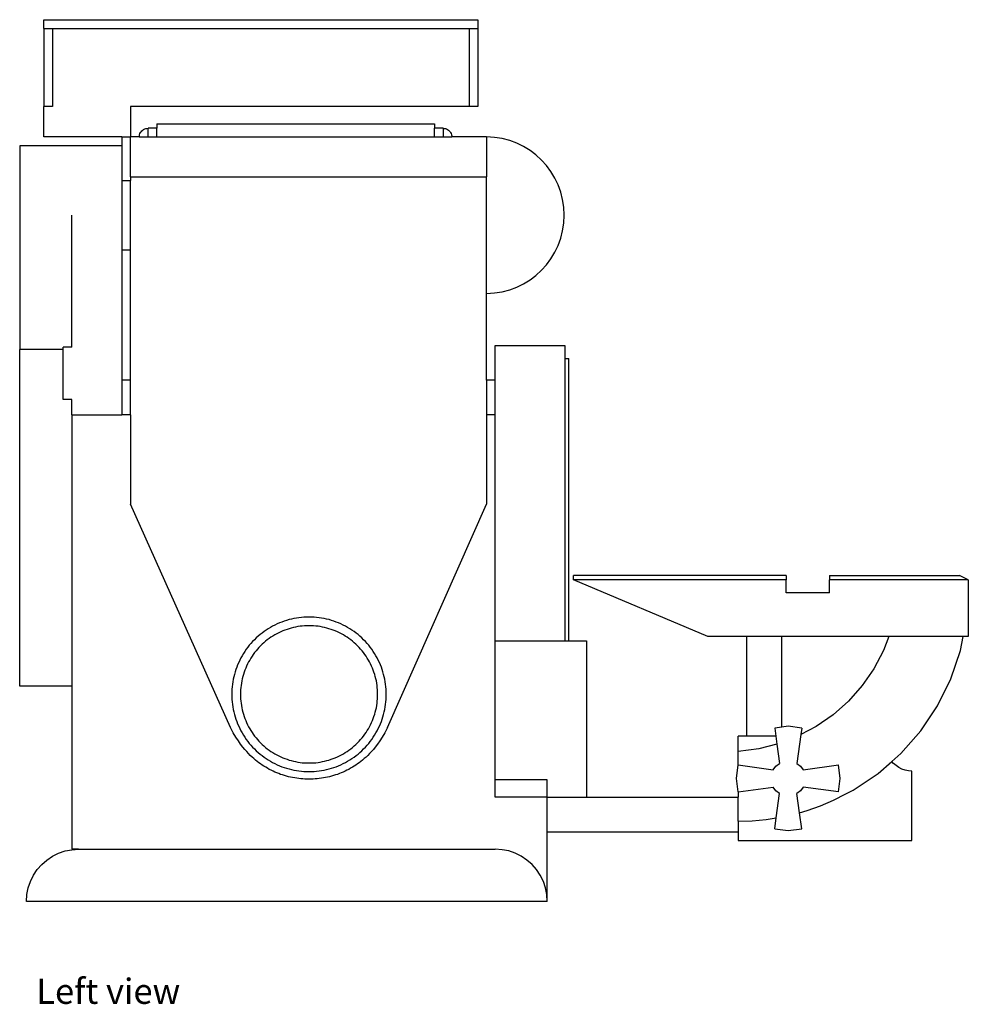
# Model space of a CAD drawing. Units: inches. Extents: x 34.8 to 90.1, y 69.1 to 103.6.
# Drawn here: x 34.8 to 48.4, y 69.2 to 83.3 of the extents above; entities that cross this region are included whole.
import ezdxf

# ---------------------------------------------------------------- set-up
doc = ezdxf.new("R2010")
doc.units = ezdxf.units.IN
doc.header["$MEASUREMENT"] = 0
doc.layers.add('Edges', color=7, linetype='Continuous')
doc.styles.get("Standard").update_dxf_attribs({"font": 'verdana.ttf'})

# ---------------------------------------------------------------- blocks, each defined once
blk = doc.blocks.new('B1')
at = {"layer": 'Edges'}
for p, q in [((-6.482, 6.344), (-0.232, 6.344)), ((-6.482, 6.219), (-6.482, 6.344)), ((-0.232, 6.344), (-0.232, 6.219)), ((-6.482, 6.219), (-6.357, 6.219)), ((-6.482, 6.219), (-6.482, 5.094)), ((-6.357, 6.219), (-0.357, 6.219)), ((-6.357, 6.219), (-6.357, 5.094)), ((-6.357, 6.219), (-0.357, 6.219)), ((-0.357, 6.219), (-0.357, 5.094)), ((-0.357, 6.219), (-0.232, 6.219)), ((-0.232, 6.219), (-0.232, 5.094)), ((-6.357, 5.094), (-6.482, 5.094)), ((-6.482, 4.656), (-6.482, 5.094)), ((-0.357, 5.094), (-5.232, 5.094)), ((-5.232, 5.094), (-5.232, 4.656)), ((-0.232, 5.094), (-0.357, 5.094)), ((-4.857, 4.844), (-0.857, 4.844)), ((-4.857, 4.844), (-4.857, 4.781)), ((-0.857, 4.844), (-0.857, 4.781)), ((-5.106, 4.673), (-5.103, 4.689)), ((-5.103, 4.689), (-5.098, 4.704)), ((-5.098, 4.704), (-5.091, 4.719)), ((-5.091, 4.719), (-5.081, 4.732)), ((-5.081, 4.732), (-5.071, 4.745)), ((-5.071, 4.745), (-5.058, 4.755)), ((-5.058, 4.755), (-5.045, 4.765)), ((-5.045, 4.765), (-5.03, 4.772)), ((-5.03, 4.772), (-5.015, 4.777)), ((-5.015, 4.777), (-4.999, 4.78)), ((-4.999, 4.78), (-4.982, 4.781)), ((-4.857, 4.781), (-4.982, 4.781)), ((-4.982, 4.656), (-4.982, 4.781)), ((-4.857, 4.656), (-4.857, 4.781)), ((-0.732, 4.781), (-0.857, 4.781)), ((-0.857, 4.656), (-0.857, 4.781)), ((-0.732, 4.781), (-0.716, 4.78)), ((-0.732, 4.781), (-0.732, 4.656)), ((-0.716, 4.78), (-0.7, 4.777)), ((-0.7, 4.777), (-0.684, 4.772)), ((-0.684, 4.772), (-0.67, 4.765)), ((-0.67, 4.765), (-0.656, 4.755)), ((-0.656, 4.755), (-0.644, 4.745)), ((-0.644, 4.745), (-0.633, 4.732)), ((-0.633, 4.732), (-0.624, 4.719)), ((-0.624, 4.719), (-0.617, 4.704)), ((-0.617, 4.704), (-0.612, 4.689)), ((-0.612, 4.689), (-0.608, 4.673)), ((-5.357, 4.656), (-6.482, 4.656)), ((-5.357, 4.656), (-5.232, 4.656)), ((-5.357, 4.656), (-5.357, 4.531)), ((-5.107, 4.656), (-5.232, 4.656)), ((-5.232, 4.081), (-5.232, 4.656)), ((-5.107, 4.656), (-5.106, 4.673)), ((-5.107, 4.656), (-4.982, 4.656)), ((-4.982, 4.656), (-4.857, 4.656)), ((-4.857, 4.656), (-0.857, 4.656)), ((-0.857, 4.656), (-0.732, 4.656)), ((-0.732, 4.656), (-0.607, 4.656)), ((-0.608, 4.673), (-0.607, 4.656)), ((-0.107, 4.656), (-0.607, 4.656)), ((-0.107, 4.656), (-0.107, 4.081)), ((-5.357, 4.531), (-6.83, 4.531)), ((-6.83, 4.531), (-6.83, 1.599)), ((-5.357, 4.531), (-5.357, 4.031)), ((-5.357, 4.031), (-5.232, 4.031)), ((-5.357, 4.031), (-5.357, 3.031)), ((-5.232, 4.081), (-0.107, 4.081)), ((-5.232, 4.081), (-5.232, 4.031)), ((-5.232, 3.031), (-5.232, 4.031)), ((-0.107, 2.406), (-0.107, 4.081)), ((-6.08, 1.63), (-6.08, 3.531)), ((-5.357, 3.031), (-5.232, 3.031)), ((-5.357, 3.031), (-5.357, 1.156)), ((-5.232, 1.156), (-5.232, 3.031)), ((-0.107, 1.156), (-0.107, 2.406)), ((-6.205, 1.599), (-6.83, 1.599)), ((-6.83, -3.249), (-6.83, 1.599)), ((-6.08, 1.63), (-6.205, 1.63)), ((-6.205, 1.599), (-6.205, 1.63)), ((-6.205, 0.88), (-6.205, 1.599)), ((0.018, 1.656), (1.018, 1.656)), ((0.018, 1.156), (0.018, 1.656)), ((1.018, 1.656), (1.018, 1.467)), ((1.018, 1.467), (1.08, 1.467)), ((1.018, 1.467), (1.018, -2.594)), ((1.08, -2.594), (1.08, 1.467)), ((-5.232, 1.156), (-5.357, 1.156)), ((-5.357, 1.156), (-5.357, 0.656)), ((-5.232, 0.656), (-5.232, 1.156)), ((0.018, 1.156), (-0.107, 1.156)), ((-0.107, 1.156), (-0.107, 0.656)), ((0.018, 0.656), (0.018, 1.156)), ((-6.08, 0.88), (-6.205, 0.88)), ((-6.08, 0.656), (-6.08, 0.88)), ((-6.08, 0.656), (-5.357, 0.656)), ((-6.08, 0.656), (-6.08, -3.249)), ((-5.232, 0.656), (-5.357, 0.656)), ((-5.232, 0.656), (-5.232, -0.626)), ((0.018, 0.656), (-0.107, 0.656)), ((-0.107, 0.656), (-0.107, -0.626)), ((0.018, -2.594), (0.018, 0.656)), ((-3.795, -3.844), (-5.232, -0.626)), ((-1.531, -3.844), (-0.107, -0.626)), ((4.205, -1.656), (1.143, -1.656)), ((1.143, -1.719), (1.143, -1.656)), ((4.205, -1.656), (4.205, -1.719)), ((4.83, -1.656), (4.83, -1.719)), ((4.83, -1.656), (6.705, -1.656)), ((6.83, -1.719), (6.705, -1.656)), ((3.08, -2.531), (1.143, -1.719)), ((4.205, -1.719), (1.143, -1.719)), ((4.205, -1.906), (4.205, -1.719)), ((4.83, -1.906), (4.83, -1.719)), ((6.83, -1.719), (4.83, -1.719)), ((6.83, -1.719), (6.83, -2.531)), ((4.83, -1.906), (4.205, -1.906)), ((3.643, -2.531), (3.08, -2.531)), ((3.643, -3.969), (3.643, -2.531)), ((4.143, -2.531), (3.643, -2.531)), ((4.143, -3.837), (4.143, -2.531)), ((5.688, -2.531), (4.143, -2.531)), ((5.688, -2.531), (5.61, -2.734)), ((6.757, -2.531), (5.688, -2.531)), ((6.717, -2.732), (6.757, -2.531)), ((6.83, -2.531), (6.757, -2.531)), ((0.018, -2.594), (1.018, -2.594)), ((0.018, -4.594), (0.018, -2.594)), ((1.018, -2.594), (1.08, -2.594)), ((1.08, -2.594), (1.33, -2.594)), ((1.33, -2.594), (1.33, -4.844)), ((5.61, -2.734), (5.471, -2.996)), ((6.578, -3.143), (6.717, -2.732)), ((5.471, -2.996), (5.301, -3.239)), ((-6.08, -3.249), (-6.83, -3.249)), ((-6.08, -3.249), (-6.08, -5.594)), ((5.301, -3.239), (5.104, -3.461)), ((6.386, -3.531), (6.578, -3.143)), ((5.104, -3.461), (4.882, -3.658)), ((6.146, -3.892), (6.386, -3.531)), ((4.882, -3.658), (4.638, -3.828)), ((4.237, -3.825), (4.143, -3.837)), ((4.431, -3.85), (4.237, -3.825)), ((4.143, -3.837), (4.043, -3.85)), ((4.043, -3.85), (4.059, -3.969)), ((4.418, -3.945), (4.362, -4.358)), ((4.638, -3.828), (4.418, -3.945)), ((4.431, -3.85), (4.418, -3.945)), ((5.86, -4.217), (6.146, -3.892)), ((3.643, -3.969), (3.518, -3.969)), ((3.518, -4.188), (3.518, -3.969)), ((4.059, -3.969), (3.643, -3.969)), ((4.075, -4.081), (3.812, -4.148)), ((4.059, -3.969), (4.075, -4.081)), ((4.075, -4.081), (4.112, -4.358)), ((3.812, -4.148), (3.518, -4.188)), ((3.518, -4.381), (3.518, -4.188)), ((5.729, -4.332), (5.86, -4.217)), ((3.513, -4.38), (3.487, -4.575)), ((3.513, -4.38), (3.518, -4.381)), ((3.518, -4.381), (4.021, -4.45)), ((4.06, -4.398), (4.112, -4.358)), ((4.362, -4.358), (4.414, -4.398)), ((4.454, -4.45), (4.962, -4.38)), ((4.987, -4.575), (4.962, -4.38)), ((5.534, -4.503), (5.729, -4.332)), ((5.753, -4.359), (5.729, -4.332)), ((5.789, -4.391), (5.753, -4.359)), ((5.83, -4.419), (5.789, -4.391)), ((4.021, -4.45), (4.06, -4.398)), ((4.414, -4.398), (4.454, -4.45)), ((5.174, -4.744), (5.534, -4.503)), ((5.874, -4.44), (5.83, -4.419)), ((5.921, -4.456), (5.874, -4.44)), ((5.969, -4.466), (5.921, -4.456)), ((6.018, -4.469), (5.969, -4.466)), ((6.018, -5.469), (6.018, -4.469)), ((0.768, -4.594), (0.018, -4.594)), ((0.018, -4.844), (0.018, -4.594)), ((0.768, -4.844), (0.768, -4.594)), ((3.487, -4.575), (3.513, -4.769)), ((4.962, -4.769), (4.987, -4.575)), ((3.513, -4.769), (3.518, -4.768)), ((3.518, -4.768), (4.021, -4.7)), ((3.518, -4.768), (3.518, -4.844)), ((4.06, -4.751), (4.021, -4.7)), ((4.112, -4.791), (4.06, -4.751)), ((4.064, -5.143), (4.112, -4.791)), ((4.414, -4.751), (4.362, -4.791)), ((4.4, -5.068), (4.362, -4.791)), ((4.454, -4.7), (4.414, -4.751)), ((4.962, -4.769), (4.454, -4.7)), ((4.888, -4.888), (5.068, -4.796)), ((5.068, -4.796), (5.174, -4.744)), ((0.768, -4.844), (0.018, -4.844)), ((0.768, -5.344), (0.768, -4.844)), ((0.768, -4.844), (1.33, -4.844)), ((1.33, -4.844), (3.518, -4.844)), ((3.518, -5.188), (3.518, -4.844)), ((4.703, -4.968), (4.888, -4.888)), ((4.4, -5.068), (4.512, -5.036)), ((4.431, -5.299), (4.4, -5.068)), ((4.512, -5.036), (4.703, -4.968)), ((3.518, -5.188), (3.72, -5.183)), ((3.518, -5.188), (3.518, -5.344)), ((3.72, -5.183), (3.921, -5.165)), ((3.921, -5.165), (4.064, -5.143)), ((4.043, -5.299), (4.064, -5.143)), ((0.768, -5.344), (3.518, -5.344)), ((0.768, -6.344), (0.768, -5.344)), ((3.518, -5.344), (3.518, -5.469)), ((4.043, -5.299), (4.237, -5.325)), ((4.237, -5.325), (4.431, -5.299)), ((3.518, -5.469), (6.018, -5.469)), ((-6.357, -5.694), (-6.269, -5.651)), ((-6.269, -5.651), (-6.176, -5.619)), ((-6.176, -5.619), (-6.08, -5.6)), ((-6.08, -5.6), (-5.982, -5.594)), ((-5.982, -5.594), (-6.08, -5.594)), ((-5.982, -5.594), (0.018, -5.594)), ((0.116, -5.6), (0.018, -5.594)), ((0.212, -5.619), (0.116, -5.6)), ((0.305, -5.651), (0.212, -5.619)), ((0.393, -5.694), (0.305, -5.651)), ((-6.513, -5.813), (-6.439, -5.749)), ((-6.439, -5.749), (-6.357, -5.694)), ((0.474, -5.749), (0.393, -5.694)), ((0.548, -5.813), (0.474, -5.749)), ((-6.632, -5.969), (-6.577, -5.887)), ((-6.577, -5.887), (-6.513, -5.813)), ((0.613, -5.887), (0.548, -5.813)), ((0.667, -5.969), (0.613, -5.887)), ((-6.707, -6.15), (-6.675, -6.057)), ((-6.675, -6.057), (-6.632, -5.969)), ((0.711, -6.057), (0.667, -5.969)), ((0.742, -6.15), (0.711, -6.057)), ((-6.726, -6.246), (-6.707, -6.15)), ((0.761, -6.246), (0.742, -6.15)), ((-6.732, -6.344), (-6.726, -6.246)), ((0.768, -6.344), (-6.732, -6.344)), ((0.768, -6.344), (0.761, -6.246))]:
    blk.add_line(p, q, dxfattribs=at)
for points in [[(-2.107, -2.402), (-2.139, -2.384), (-2.171, -2.367), (-2.204, -2.352), (-2.237, -2.337), (-2.271, -2.324), (-2.306, -2.312), (-2.34, -2.3), (-2.375, -2.29), (-2.41, -2.282), (-2.446, -2.274), (-2.482, -2.267), (-2.518, -2.262), (-2.554, -2.258), (-2.59, -2.255), (-2.627, -2.253), (-2.663, -2.253), (-2.699, -2.253), (-2.736, -2.255), (-2.772, -2.258), (-2.808, -2.262), (-2.844, -2.267), (-2.88, -2.274), (-2.916, -2.282), (-2.951, -2.29), (-2.986, -2.3), (-3.021, -2.312), (-3.055, -2.324), (-3.089, -2.337), (-3.122, -2.352), (-3.155, -2.367), (-3.187, -2.384), (-3.219, -2.402), (-3.25, -2.42), (-3.281, -2.44), (-3.311, -2.461), (-3.34, -2.482), (-3.369, -2.505), (-3.396, -2.529), (-3.423, -2.553), (-3.449, -2.578), (-3.475, -2.604), (-3.499, -2.631), (-3.523, -2.659), (-3.545, -2.688), (-3.567, -2.717), (-3.588, -2.747), (-3.608, -2.777), (-3.626, -2.809), (-3.644, -2.841), (-3.661, -2.873), (-3.676, -2.906), (-3.691, -2.939), (-3.704, -2.973), (-3.716, -3.007), (-3.727, -3.042), (-3.737, -3.077), (-3.746, -3.112), (-3.754, -3.148), (-3.76, -3.184), (-3.766, -3.22), (-3.77, -3.256), (-3.773, -3.292), (-3.775, -3.328), (-3.775, -3.365), (-3.775, -3.401), (-3.773, -3.438), (-3.77, -3.474), (-3.766, -3.51), (-3.76, -3.546), (-3.754, -3.582), (-3.746, -3.617), (-3.737, -3.653), (-3.727, -3.688), (-3.716, -3.722), (-3.704, -3.757), (-3.691, -3.79), (-3.676, -3.824), (-3.661, -3.857), (-3.644, -3.889), (-3.626, -3.921), (-3.608, -3.952), (-3.588, -3.983), (-3.567, -4.013), (-3.545, -4.042), (-3.523, -4.07), (-3.499, -4.098), (-3.475, -4.125), (-3.449, -4.151), (-3.423, -4.177), (-3.396, -4.201), (-3.369, -4.225), (-3.34, -4.247), (-3.311, -4.269), (-3.281, -4.29), (-3.25, -4.309), (-3.219, -4.328), (-3.187, -4.346), (-3.155, -4.362), (-3.122, -4.378), (-3.089, -4.392), (-3.055, -4.406), (-3.021, -4.418), (-2.986, -4.429), (-2.951, -4.439), (-2.916, -4.448), (-2.88, -4.456), (-2.844, -4.462), (-2.808, -4.467), (-2.772, -4.472), (-2.736, -4.475), (-2.699, -4.476), (-2.663, -4.477), (-2.627, -4.476), (-2.59, -4.475), (-2.554, -4.472), (-2.518, -4.467), (-2.482, -4.462), (-2.446, -4.456), (-2.41, -4.448), (-2.375, -4.439), (-2.34, -4.429), (-2.306, -4.418), (-2.271, -4.406), (-2.237, -4.392), (-2.204, -4.378), (-2.171, -4.362), (-2.139, -4.346), (-2.107, -4.328), (-2.076, -4.309), (-2.045, -4.29), (-2.015, -4.269), (-1.986, -4.247), (-1.957, -4.225), (-1.93, -4.201), (-1.903, -4.177), (-1.877, -4.151), (-1.851, -4.125), (-1.827, -4.098), (-1.803, -4.07), (-1.781, -4.042), (-1.759, -4.013), (-1.738, -3.983), (-1.719, -3.952), (-1.7, -3.921), (-1.682, -3.889), (-1.666, -3.857), (-1.65, -3.824), (-1.635, -3.79), (-1.622, -3.757), (-1.61, -3.722), (-1.599, -3.688), (-1.589, -3.653), (-1.58, -3.617), (-1.572, -3.582), (-1.566, -3.546), (-1.56, -3.51), (-1.556, -3.474), (-1.553, -3.438), (-1.551, -3.401), (-1.551, -3.365), (-1.551, -3.328), (-1.553, -3.292), (-1.556, -3.256), (-1.56, -3.22), (-1.566, -3.184), (-1.572, -3.148), (-1.58, -3.112), (-1.589, -3.077), (-1.599, -3.042), (-1.61, -3.007), (-1.622, -2.973), (-1.635, -2.939), (-1.65, -2.906), (-1.666, -2.873), (-1.682, -2.841), (-1.7, -2.809), (-1.719, -2.777), (-1.738, -2.747), (-1.759, -2.717), (-1.781, -2.688), (-1.803, -2.659), (-1.827, -2.631), (-1.851, -2.604), (-1.877, -2.578), (-1.903, -2.553), (-1.93, -2.529), (-1.957, -2.505), (-1.986, -2.482), (-2.015, -2.461), (-2.045, -2.44), (-2.076, -2.42)], [(-2.169, -2.51), (-2.197, -2.494), (-2.226, -2.479), (-2.255, -2.465), (-2.285, -2.452), (-2.315, -2.441), (-2.346, -2.43), (-2.376, -2.42), (-2.407, -2.411), (-2.439, -2.403), (-2.47, -2.396), (-2.502, -2.39), (-2.534, -2.386), (-2.566, -2.382), (-2.598, -2.379), (-2.631, -2.378), (-2.663, -2.377), (-2.695, -2.378), (-2.728, -2.379), (-2.76, -2.382), (-2.792, -2.386), (-2.824, -2.39), (-2.856, -2.396), (-2.887, -2.403), (-2.919, -2.411), (-2.95, -2.42), (-2.98, -2.43), (-3.011, -2.441), (-3.041, -2.452), (-3.071, -2.465), (-3.1, -2.479), (-3.129, -2.494), (-3.157, -2.51), (-3.185, -2.526), (-3.212, -2.544), (-3.238, -2.562), (-3.264, -2.581), (-3.29, -2.601), (-3.314, -2.622), (-3.338, -2.644), (-3.361, -2.666), (-3.384, -2.69), (-3.406, -2.714), (-3.426, -2.738), (-3.447, -2.764), (-3.466, -2.79), (-3.484, -2.816), (-3.502, -2.843), (-3.518, -2.871), (-3.534, -2.899), (-3.549, -2.928), (-3.563, -2.957), (-3.575, -2.987), (-3.587, -3.017), (-3.598, -3.047), (-3.608, -3.078), (-3.617, -3.109), (-3.625, -3.141), (-3.632, -3.172), (-3.637, -3.204), (-3.642, -3.236), (-3.646, -3.268), (-3.648, -3.3), (-3.65, -3.332), (-3.651, -3.365), (-3.65, -3.397), (-3.648, -3.429), (-3.646, -3.462), (-3.642, -3.494), (-3.637, -3.526), (-3.632, -3.557), (-3.625, -3.589), (-3.617, -3.62), (-3.608, -3.651), (-3.598, -3.682), (-3.587, -3.713), (-3.575, -3.743), (-3.563, -3.772), (-3.549, -3.802), (-3.534, -3.83), (-3.518, -3.859), (-3.502, -3.886), (-3.484, -3.913), (-3.466, -3.94), (-3.447, -3.966), (-3.426, -3.991), (-3.406, -4.016), (-3.384, -4.04), (-3.361, -4.063), (-3.338, -4.086), (-3.314, -4.107), (-3.29, -4.128), (-3.264, -4.148), (-3.238, -4.168), (-3.212, -4.186), (-3.185, -4.203), (-3.157, -4.22), (-3.129, -4.236), (-3.1, -4.251), (-3.071, -4.264), (-3.041, -4.277), (-3.011, -4.289), (-2.98, -4.3), (-2.95, -4.31), (-2.919, -4.319), (-2.887, -4.327), (-2.856, -4.333), (-2.824, -4.339), (-2.792, -4.344), (-2.76, -4.348), (-2.728, -4.35), (-2.695, -4.352), (-2.663, -4.352), (-2.631, -4.352), (-2.598, -4.35), (-2.566, -4.348), (-2.534, -4.344), (-2.502, -4.339), (-2.47, -4.333), (-2.439, -4.327), (-2.407, -4.319), (-2.376, -4.31), (-2.346, -4.3), (-2.315, -4.289), (-2.285, -4.277), (-2.255, -4.264), (-2.226, -4.251), (-2.197, -4.236), (-2.169, -4.22), (-2.142, -4.203), (-2.114, -4.186), (-2.088, -4.168), (-2.062, -4.148), (-2.037, -4.128), (-2.012, -4.107), (-1.988, -4.086), (-1.965, -4.063), (-1.942, -4.04), (-1.921, -4.016), (-1.9, -3.991), (-1.88, -3.966), (-1.86, -3.94), (-1.842, -3.913), (-1.824, -3.886), (-1.808, -3.859), (-1.792, -3.83), (-1.777, -3.802), (-1.763, -3.772), (-1.751, -3.743), (-1.739, -3.713), (-1.728, -3.682), (-1.718, -3.651), (-1.709, -3.62), (-1.701, -3.589), (-1.694, -3.557), (-1.689, -3.526), (-1.684, -3.494), (-1.68, -3.462), (-1.678, -3.429), (-1.676, -3.397), (-1.675, -3.365), (-1.676, -3.332), (-1.678, -3.3), (-1.68, -3.268), (-1.684, -3.236), (-1.689, -3.204), (-1.694, -3.172), (-1.701, -3.141), (-1.709, -3.109), (-1.718, -3.078), (-1.728, -3.047), (-1.739, -3.017), (-1.751, -2.987), (-1.763, -2.957), (-1.777, -2.928), (-1.792, -2.899), (-1.808, -2.871), (-1.824, -2.843), (-1.842, -2.816), (-1.86, -2.79), (-1.88, -2.764), (-1.9, -2.738), (-1.921, -2.714), (-1.942, -2.69), (-1.965, -2.666), (-1.988, -2.644), (-2.012, -2.622), (-2.037, -2.601), (-2.062, -2.581), (-2.088, -2.562), (-2.114, -2.544), (-2.142, -2.526)]]:
    blk.add_lwpolyline(points, close=True, dxfattribs=at)
blk.add_lwpolyline([(-1.531, -3.844), (-1.572, -3.917), (-1.61, -3.981), (-1.645, -4.036), (-1.678, -4.083), (-1.709, -4.123), (-1.737, -4.158), (-1.765, -4.189), (-1.791, -4.217), (-1.817, -4.243), (-1.842, -4.267), (-1.867, -4.289), (-1.891, -4.31), (-1.915, -4.33), (-1.939, -4.348), (-1.964, -4.366), (-1.988, -4.383), (-2.013, -4.399), (-2.039, -4.414), (-2.065, -4.429), (-2.091, -4.444), (-2.117, -4.457), (-2.144, -4.47), (-2.171, -4.483), (-2.199, -4.494), (-2.226, -4.505), (-2.254, -4.516), (-2.282, -4.525), (-2.311, -4.534), (-2.339, -4.542), (-2.368, -4.55), (-2.397, -4.557), (-2.426, -4.563), (-2.456, -4.568), (-2.485, -4.573), (-2.515, -4.577), (-2.544, -4.58), (-2.574, -4.583), (-2.603, -4.585), (-2.633, -4.586), (-2.663, -4.586), (-2.693, -4.586), (-2.723, -4.585), (-2.752, -4.583), (-2.782, -4.58), (-2.812, -4.577), (-2.841, -4.573), (-2.87, -4.568), (-2.9, -4.563), (-2.929, -4.557), (-2.958, -4.55), (-2.987, -4.542), (-3.015, -4.534), (-3.044, -4.525), (-3.072, -4.516), (-3.1, -4.505), (-3.127, -4.494), (-3.155, -4.483), (-3.182, -4.47), (-3.209, -4.457), (-3.235, -4.444), (-3.261, -4.429), (-3.287, -4.414), (-3.313, -4.399), (-3.338, -4.383), (-3.362, -4.366), (-3.387, -4.348), (-3.411, -4.33), (-3.435, -4.31), (-3.46, -4.289), (-3.484, -4.267), (-3.509, -4.243), (-3.535, -4.217), (-3.561, -4.189), (-3.589, -4.158), (-3.617, -4.123), (-3.648, -4.083), (-3.681, -4.036), (-3.716, -3.981), (-3.754, -3.917), (-3.795, -3.844)], dxfattribs=at)
blk.add_arc((-0.115, 3.531), 1.126, 270.4042, 89.5958, dxfattribs=at)

msp = doc.modelspace()

# ---------------------------------------------------------------- block references
msp.add_blockref('B1', (41.594, 77.006))

# ---------------------------------------------------------------- texts
msp.add_text('Left view', height=0.3639).set_placement((35.003, 69.187))

doc.saveas('drawing.dxf')
